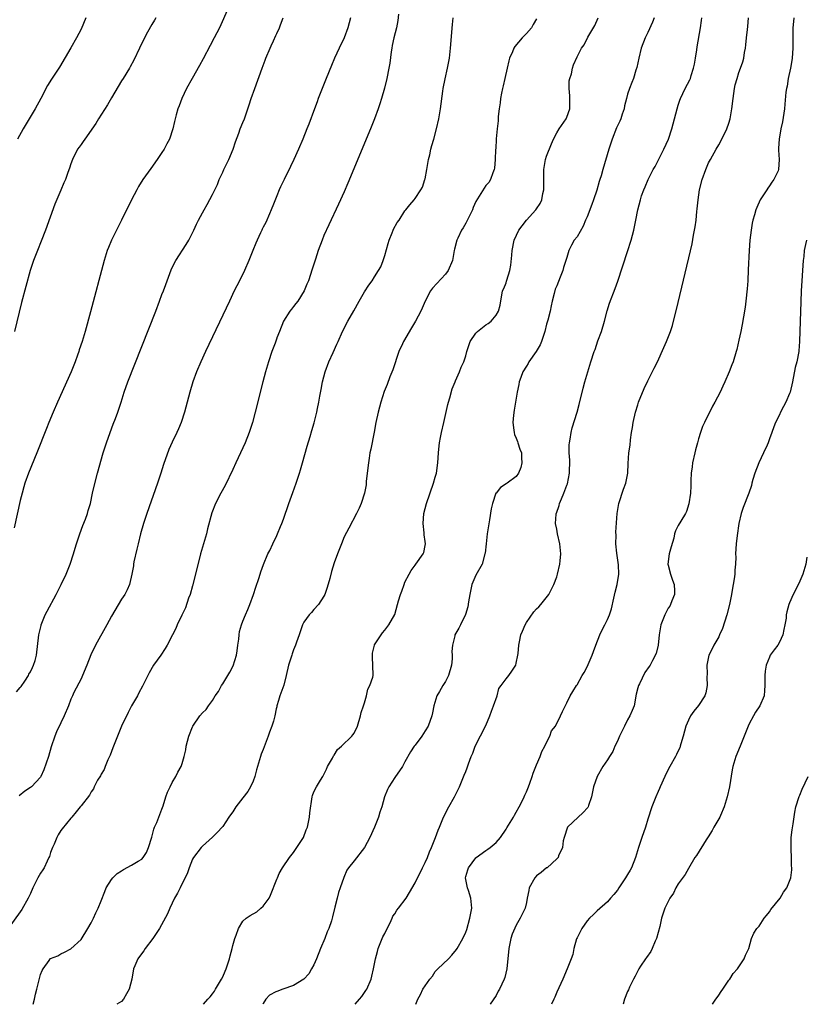
# Model space of a CAD drawing. Units: inches. Extents: x 2604000 to 2607000, y 1485000 to 1488000.
# Drawn here: x 2605715 to 2605870, y 1485000 to 1485195 of the extents above; entities that cross this region are included whole.
import ezdxf

# ---------------------------------------------------------------- set-up
doc = ezdxf.new("R2010")
doc.units = ezdxf.units.IN
doc.header["$MEASUREMENT"] = 0
doc.layers.add('LD26041485_10ft', color=100, linetype='Continuous')

msp = doc.modelspace()

# ---------------------------------------------------------------- linework, layer by layer
at = {"layer": 'LD26041485_10ft'}
for points, elevation in [([(2605756.15, 1485197), (2605754.34, 1485193), (2605753.33, 1485191), (2605752.51, 1485189.49), (2605751.14, 1485186.86), (2605750.44, 1485185.56), (2605748.94, 1485183), (2605747.82, 1485181), (2605746.89, 1485179), (2605746.41, 1485177.59), (2605746.16, 1485177), (2605745.8, 1485175.8), (2605745.59, 1485175), (2605745.5, 1485174.5), (2605745.13, 1485173), (2605744.49, 1485171), (2605743.96, 1485170.04), (2605743.42, 1485169), (2605743, 1485168.36), (2605742.06, 1485167), (2605740.78, 1485165.22), (2605739.23, 1485163), (2605738.38, 1485161.62), (2605738.03, 1485161), (2605736.99, 1485159), (2605735.02, 1485154.98), (2605733.01, 1485151), (2605732.42, 1485149.58), (2605732.2, 1485149), (2605731.57, 1485147), (2605728.85, 1485136.85), (2605727.79, 1485133), (2605727.21, 1485131), (2605726.66, 1485129.34), (2605726.56, 1485129), (2605726.32, 1485128.32), (2605725.84, 1485127), (2605725.03, 1485125), (2605722.33, 1485119), (2605721.47, 1485117), (2605720.64, 1485115), (2605720.17, 1485113.83), (2605718.26, 1485109), (2605716.64, 1485105), (2605715.92, 1485103), (2605715.7, 1485102.3), (2605715.35, 1485101), (2605715, 1485099.6), (2605713.8, 1485094.2)], 9020), ([(2605789.72, 1485195.72), (2605789.59, 1485194.41), (2605789.31, 1485193), (2605788.8, 1485191), (2605788.51, 1485189.49), (2605788.39, 1485189), (2605788.26, 1485188.26), (2605787.99, 1485186.01), (2605787.82, 1485185), (2605787.44, 1485183), (2605786.96, 1485181.04), (2605786.38, 1485179), (2605786.03, 1485177.97), (2605785.74, 1485177), (2605784.99, 1485175), (2605784.18, 1485173), (2605779.72, 1485162.28), (2605779, 1485160.61), (2605777.89, 1485158.11), (2605775.94, 1485154.06), (2605775, 1485151.92), (2605774.63, 1485151), (2605773.89, 1485149), (2605773.3, 1485147.3), (2605772.69, 1485145.31), (2605771.93, 1485143), (2605771.65, 1485142.35), (2605771.1, 1485141), (2605769.84, 1485139), (2605769.47, 1485138.53), (2605769, 1485137.9), (2605768.58, 1485137.42), (2605768.28, 1485137), (2605767.04, 1485135), (2605766.2, 1485133), (2605765.7, 1485131.7), (2605765.68, 1485131.65), (2605765.33, 1485130.67), (2605764.72, 1485129), (2605764.04, 1485127), (2605763.44, 1485125), (2605762.9, 1485123), (2605761.39, 1485117), (2605760.87, 1485115), (2605760.24, 1485113), (2605759.44, 1485111), (2605757.58, 1485107), (2605757, 1485105.7), (2605755.47, 1485102.53), (2605754.63, 1485101), (2605753.59, 1485099), (2605752.85, 1485097.15), (2605752.02, 1485093.98), (2605751.79, 1485093), (2605751, 1485090.37), (2605750.62, 1485089), (2605749.64, 1485085), (2605749, 1485082.74), (2605748.54, 1485081), (2605748.27, 1485080.27), (2605747.65, 1485078.35), (2605746.89, 1485076.89), (2605746.01, 1485075), (2605745.75, 1485074.25), (2605745.08, 1485073), (2605744.05, 1485071), (2605743.66, 1485070.34), (2605742.75, 1485069), (2605741.35, 1485067), (2605740.47, 1485065.53), (2605740.18, 1485065), (2605739.13, 1485062.87), (2605738.45, 1485061.55), (2605738.15, 1485061), (2605737, 1485058.99), (2605736.3, 1485057.7), (2605735, 1485054.96), (2605734.2, 1485053), (2605733.42, 1485051), (2605733.32, 1485050.68), (2605732.75, 1485049.25), (2605732.32, 1485048.32), (2605731.76, 1485047), (2605731.57, 1485046.43), (2605731, 1485045.49), (2605730.83, 1485045.17), (2605730.29, 1485044.29), (2605729.6, 1485043), (2605729.44, 1485042.56), (2605729, 1485041.98), (2605728.65, 1485041.35), (2605727, 1485039.22), (2605726.85, 1485039), (2605726.06, 1485038.06), (2605725.2, 1485037), (2605725, 1485036.79), (2605723.29, 1485034.71), (2605723, 1485034.33), (2605722.48, 1485033.52), (2605722.23, 1485033), (2605721.68, 1485031.68), (2605721.36, 1485031), (2605721, 1485030.01), (2605720.76, 1485029.24), (2605720.66, 1485029), (2605720.29, 1485028.29), (2605719.69, 1485027), (2605719.43, 1485026.57), (2605719, 1485025.91), (2605718.45, 1485025), (2605717.96, 1485023.96), (2605717.48, 1485023), (2605717, 1485021.92), (2605716.57, 1485021), (2605715.28, 1485018.72), (2605715, 1485018.29), (2605712.64, 1485015)], 8990), ([(2605741.78, 1485195), (2605741.5, 1485194.5), (2605741, 1485193.65), (2605740.16, 1485192.16), (2605739.54, 1485191), (2605739, 1485189.91), (2605738.71, 1485189.29), (2605738.56, 1485189), (2605737.42, 1485186.58), (2605736.74, 1485185.26), (2605736.59, 1485185), (2605735.33, 1485183), (2605735, 1485182.52), (2605733, 1485179.17), (2605732.23, 1485177.77), (2605730.48, 1485175), (2605729.92, 1485174.08), (2605727.74, 1485171), (2605727.45, 1485170.55), (2605727, 1485169.95), (2605726.62, 1485169.38), (2605726.33, 1485169), (2605725.31, 1485167), (2605725, 1485166.12), (2605724.73, 1485165.27), (2605724.4, 1485164.4), (2605723.91, 1485163), (2605723.64, 1485162.36), (2605723, 1485160.91), (2605721.86, 1485158.14), (2605720, 1485153), (2605719.15, 1485150.85), (2605718.38, 1485149), (2605717.62, 1485147), (2605716.98, 1485145), (2605716.11, 1485141.89), (2605715.27, 1485138.73), (2605713.87, 1485133)], 9030), ([(2605714.23, 1485061.77), (2605715, 1485062.59), (2605715.18, 1485062.82), (2605715.89, 1485063.89), (2605716.6, 1485065), (2605716.72, 1485065.28), (2605717, 1485065.72), (2605717.4, 1485066.6), (2605717.63, 1485067), (2605717.92, 1485067.92), (2605718.21, 1485069), (2605718.69, 1485073), (2605719.11, 1485074.89), (2605719.15, 1485075), (2605719.94, 1485077), (2605720.3, 1485077.7), (2605722.09, 1485081), (2605723.11, 1485083), (2605724.04, 1485085), (2605724.31, 1485085.69), (2605724.85, 1485087), (2605725.52, 1485089), (2605725.86, 1485090.14), (2605726.13, 1485091), (2605726.8, 1485093), (2605727.39, 1485094.61), (2605727.88, 1485095.88), (2605728.27, 1485097), (2605728.42, 1485097.58), (2605728.86, 1485099), (2605729.29, 1485101), (2605729.58, 1485102.42), (2605730.26, 1485105), (2605731.4, 1485109), (2605731.79, 1485110.21), (2605732.02, 1485111), (2605732.73, 1485113), (2605733.37, 1485114.63), (2605733.8, 1485115.8), (2605734.26, 1485117), (2605734.93, 1485119), (2605735.56, 1485121), (2605736.27, 1485123), (2605739, 1485129.98), (2605741.78, 1485137), (2605742.54, 1485139), (2605743, 1485140.27), (2605743.29, 1485141), (2605743.74, 1485142.26), (2605744.03, 1485143), (2605744.83, 1485145.17), (2605745.47, 1485146.53), (2605745.73, 1485147), (2605747.81, 1485150.19), (2605748.31, 1485151), (2605749.28, 1485153), (2605749.82, 1485154.18), (2605750.24, 1485155), (2605751, 1485156.44), (2605751.31, 1485157), (2605751.95, 1485158.05), (2605753, 1485160.08), (2605753.41, 1485161), (2605753.94, 1485162.06), (2605754.28, 1485163), (2605755, 1485164.48), (2605755.23, 1485165), (2605755.81, 1485166.19), (2605756.22, 1485167), (2605757.06, 1485169), (2605757.52, 1485170.48), (2605758.18, 1485172.18), (2605758.46, 1485173), (2605759, 1485174.3), (2605759.27, 1485175), (2605760.24, 1485177.76), (2605760.64, 1485179), (2605761.34, 1485181), (2605762.79, 1485185), (2605763.4, 1485186.6), (2605763.55, 1485187), (2605764.35, 1485189), (2605764.56, 1485189.44), (2605765, 1485190.42), (2605765.49, 1485191.49), (2605765.68, 1485191.89), (2605766.22, 1485193), (2605766.44, 1485193.56), (2605766.93, 1485195)], 9010), ([(2605727.93, 1485195), (2605727, 1485192.74), (2605726.12, 1485191), (2605725, 1485189.01), (2605722.78, 1485185.22), (2605721.16, 1485182.84), (2605720.38, 1485181.62), (2605719.04, 1485179.04), (2605717.95, 1485177), (2605716.75, 1485175), (2605715.56, 1485173), (2605714.44, 1485171)], 9040), ([(2605780.24, 1485195), (2605779.73, 1485193), (2605779, 1485191.02), (2605778.03, 1485189), (2605777.11, 1485187), (2605776.48, 1485185.52), (2605775.45, 1485183), (2605773.86, 1485179), (2605773.64, 1485178.36), (2605773.11, 1485177), (2605772.02, 1485173.98), (2605771.65, 1485173), (2605770.85, 1485171), (2605769.99, 1485169), (2605769.06, 1485166.94), (2605768.42, 1485165.58), (2605767.11, 1485163), (2605766.42, 1485161.58), (2605766.16, 1485161), (2605765.68, 1485159.82), (2605765, 1485158.13), (2605764.58, 1485157), (2605764.23, 1485156.23), (2605763.5, 1485154.5), (2605763, 1485153.57), (2605762.82, 1485153.18), (2605762.72, 1485153), (2605762.46, 1485152.46), (2605761.8, 1485151), (2605761.57, 1485150.43), (2605760.95, 1485149), (2605760.17, 1485147), (2605759.32, 1485145), (2605758.33, 1485143), (2605757.29, 1485141), (2605756.32, 1485139), (2605755, 1485136.18), (2605751.59, 1485129), (2605750.67, 1485127), (2605749.82, 1485125), (2605749.09, 1485123), (2605748.49, 1485121), (2605747.48, 1485117), (2605746.82, 1485115), (2605746.27, 1485113.73), (2605745.93, 1485113), (2605745, 1485111.1), (2605744.37, 1485109.63), (2605743.33, 1485106.67), (2605742.8, 1485105), (2605742.13, 1485103), (2605740.01, 1485097), (2605739.34, 1485095), (2605738.76, 1485093), (2605738.29, 1485091), (2605738.06, 1485089.94), (2605737.45, 1485087.45), (2605737.37, 1485087), (2605737.34, 1485086.66), (2605737.02, 1485085), (2605736.58, 1485083), (2605736.09, 1485081.91), (2605735.63, 1485081), (2605735, 1485080.06), (2605733, 1485076.73), (2605732.09, 1485075), (2605729.89, 1485071), (2605728.96, 1485069.04), (2605728.16, 1485067), (2605727.31, 1485065), (2605727, 1485064.33), (2605725.61, 1485061.61), (2605725.32, 1485061), (2605725, 1485060.28), (2605724.51, 1485059), (2605723.69, 1485057), (2605723, 1485055.65), (2605722.17, 1485053.83), (2605721.83, 1485053), (2605721.1, 1485050.9), (2605720.55, 1485049), (2605719.64, 1485046.36), (2605719.04, 1485045), (2605719, 1485044.92), (2605717.21, 1485043), (2605717, 1485042.83), (2605715.88, 1485042.12), (2605714.81, 1485041.19)], 9000), ([(2605717.54, 1485000), (2605717.79, 1485001), (2605717.99, 1485002.01), (2605718.3, 1485003), (2605719, 1485005.89), (2605719.32, 1485006.68), (2605719.5, 1485007), (2605720.69, 1485008.69), (2605720.91, 1485009), (2605721, 1485009.07), (2605722.4, 1485009.6), (2605723, 1485009.97), (2605723.71, 1485010.29), (2605725, 1485010.99), (2605727, 1485012.84), (2605728.37, 1485015), (2605729, 1485016.11), (2605729.44, 1485017), (2605729.91, 1485018.09), (2605730.37, 1485019), (2605731, 1485020.44), (2605731.68, 1485022.32), (2605731.98, 1485023), (2605733, 1485024.64), (2605733.29, 1485025), (2605734.16, 1485025.84), (2605735, 1485026.4), (2605735.38, 1485026.62), (2605737, 1485027.47), (2605738.3, 1485028.3), (2605739, 1485028.7), (2605739.28, 1485029), (2605739.97, 1485030.03), (2605740.36, 1485031), (2605741, 1485033.03), (2605741.39, 1485034.61), (2605741.54, 1485035), (2605741.96, 1485035.96), (2605742.36, 1485037), (2605743, 1485038.56), (2605743.24, 1485039.24), (2605743.79, 1485041), (2605744.1, 1485041.9), (2605744.59, 1485043), (2605745, 1485043.85), (2605745.71, 1485045), (2605746.12, 1485045.88), (2605746.81, 1485047), (2605747, 1485047.59), (2605747.41, 1485049), (2605747.7, 1485050.3), (2605747.79, 1485051), (2605748.04, 1485052.04), (2605748.31, 1485053), (2605749, 1485054.84), (2605749.09, 1485055), (2605750.5, 1485057), (2605751, 1485057.6), (2605751.73, 1485058.27), (2605752.2, 1485059), (2605753, 1485060.05), (2605753.53, 1485061), (2605754.15, 1485061.85), (2605754.75, 1485063), (2605755, 1485063.35), (2605756.01, 1485065), (2605756.38, 1485065.62), (2605757.09, 1485066.91), (2605757.72, 1485069), (2605757.87, 1485069.87), (2605758.01, 1485071), (2605758.2, 1485072.2), (2605758.25, 1485073), (2605758.34, 1485073.66), (2605758.73, 1485075), (2605759, 1485075.73), (2605759.52, 1485077), (2605759.96, 1485078.04), (2605760.34, 1485079), (2605761.07, 1485081), (2605761.55, 1485082.45), (2605762.15, 1485084.15), (2605762.4, 1485085), (2605762.52, 1485085.48), (2605763.07, 1485086.93), (2605763.93, 1485089), (2605764.29, 1485089.71), (2605764.89, 1485091), (2605765.68, 1485092.66), (2605765.85, 1485093), (2605766.43, 1485094.43), (2605766.68, 1485095), (2605767, 1485095.89), (2605768.03, 1485099), (2605768.82, 1485101.18), (2605769.5, 1485103), (2605770.19, 1485105), (2605770.36, 1485105.64), (2605770.78, 1485107), (2605771.67, 1485110.33), (2605772.25, 1485112.25), (2605772.62, 1485113.38), (2605773.08, 1485114.92), (2605773.61, 1485117), (2605773.75, 1485117.75), (2605774.02, 1485119), (2605774.21, 1485120.21), (2605774.48, 1485121.52), (2605774.71, 1485123), (2605775.21, 1485125), (2605775.97, 1485127), (2605776.81, 1485128.81), (2605777.54, 1485130.46), (2605777.81, 1485131), (2605778.69, 1485133), (2605779.75, 1485135), (2605780.93, 1485137.07), (2605781.99, 1485139), (2605783, 1485140.79), (2605783.88, 1485142.12), (2605784.51, 1485143), (2605785, 1485143.75), (2605785.8, 1485145), (2605786.22, 1485145.78), (2605786.69, 1485147), (2605787, 1485148.02), (2605787.66, 1485150.34), (2605787.87, 1485151), (2605788.47, 1485152.47), (2605788.67, 1485153), (2605788.77, 1485153.23), (2605789.49, 1485154.51), (2605789.83, 1485155), (2605791, 1485156.83), (2605791.16, 1485157), (2605791.98, 1485158.02), (2605792.82, 1485159), (2605793, 1485159.24), (2605794.15, 1485161), (2605794.47, 1485161.53), (2605794.96, 1485163), (2605795, 1485163.14), (2605795.33, 1485165), (2605795.67, 1485167), (2605795.89, 1485167.89), (2605796.11, 1485169), (2605796.29, 1485169.71), (2605796.69, 1485171), (2605797.26, 1485173), (2605797.69, 1485175), (2605798.01, 1485177), (2605798.46, 1485180.46), (2605798.55, 1485181), (2605798.92, 1485182.92), (2605799.4, 1485185), (2605799.67, 1485186.33), (2605799.78, 1485187), (2605800.02, 1485189), (2605800.38, 1485193.62), (2605800.54, 1485195)], 8980), ([(2605817, 1485194.76), (2605816.32, 1485193.68), (2605815.99, 1485193), (2605815, 1485191.86), (2605814.19, 1485191), (2605812.69, 1485189.31), (2605812.51, 1485189), (2605812.23, 1485188.23), (2605811.68, 1485187), (2605811.52, 1485186.48), (2605811.22, 1485185), (2605810.76, 1485183), (2605810.44, 1485181.56), (2605810.28, 1485181), (2605810.07, 1485180.07), (2605809.88, 1485179), (2605809.82, 1485178.18), (2605809.63, 1485177), (2605809.45, 1485175.45), (2605809.42, 1485174.58), (2605809.23, 1485173), (2605809.04, 1485171.04), (2605808.94, 1485169.06), (2605808.92, 1485168.92), (2605808.85, 1485167), (2605808.72, 1485165.28), (2605808.64, 1485165), (2605808.34, 1485164.34), (2605807.91, 1485163), (2605807.56, 1485162.44), (2605807, 1485161.82), (2605805, 1485158.66), (2605804.51, 1485157.49), (2605804.36, 1485157), (2605803.23, 1485154.77), (2605803, 1485154.41), (2605802.53, 1485153.48), (2605802.2, 1485153), (2605801.43, 1485151.43), (2605801.24, 1485151), (2605800.78, 1485149.22), (2605800.71, 1485149), (2605800.37, 1485147), (2605799.57, 1485145), (2605799, 1485144.32), (2605796.43, 1485141.57), (2605796.07, 1485141), (2605795.01, 1485139), (2605794.41, 1485137.6), (2605794.13, 1485137), (2605793.12, 1485135), (2605792.31, 1485133.69), (2605790.72, 1485131), (2605790.52, 1485130.52), (2605789.82, 1485129), (2605788.6, 1485125.4), (2605788.03, 1485124.04), (2605787.48, 1485122.52), (2605786.9, 1485121.1), (2605786.21, 1485119), (2605785.68, 1485117), (2605785.28, 1485115), (2605784.93, 1485113.07), (2605784.26, 1485109.74), (2605784.09, 1485109), (2605783.91, 1485107.91), (2605783.77, 1485107), (2605783.54, 1485105), (2605783.35, 1485103.35), (2605783.31, 1485102.69), (2605783, 1485101), (2605782.35, 1485099), (2605781.95, 1485098.05), (2605781.43, 1485097), (2605779.89, 1485094.11), (2605779, 1485092.36), (2605778.44, 1485091), (2605777.66, 1485089), (2605777, 1485087.24), (2605776.48, 1485085.52), (2605776.14, 1485084.14), (2605775.63, 1485082.37), (2605775.17, 1485081), (2605775, 1485080.64), (2605773.9, 1485079), (2605773, 1485078.02), (2605772.53, 1485077.47), (2605772.07, 1485077), (2605771, 1485075.54), (2605770.74, 1485075), (2605770.09, 1485073), (2605769.59, 1485071.59), (2605769.4, 1485071), (2605769, 1485070.05), (2605768.74, 1485069.26), (2605768.63, 1485069), (2605768.44, 1485068.44), (2605768, 1485067), (2605767.56, 1485065), (2605767.05, 1485063.05), (2605766.26, 1485061), (2605766.03, 1485060.03), (2605765.72, 1485059), (2605765.68, 1485058.82), (2605765.59, 1485058.41), (2605765.3, 1485057), (2605765, 1485055.97), (2605764.69, 1485055), (2605764.22, 1485053.78), (2605763.98, 1485053), (2605763.41, 1485051.41), (2605763, 1485050.33), (2605762.59, 1485049.41), (2605762.47, 1485049), (2605762.29, 1485048.29), (2605761.87, 1485047), (2605761.68, 1485046.32), (2605761.37, 1485045), (2605761, 1485044.08), (2605760.51, 1485043), (2605759.93, 1485042.07), (2605759, 1485040.79), (2605757.6, 1485039), (2605757, 1485038.04), (2605756.54, 1485037.46), (2605756.24, 1485037), (2605755, 1485035.17), (2605754.87, 1485035), (2605753.97, 1485034.03), (2605753, 1485033.02), (2605751, 1485031.25), (2605750.76, 1485031), (2605749.2, 1485029), (2605749, 1485028.68), (2605748.37, 1485027), (2605748.01, 1485025.99), (2605747.59, 1485025), (2605747, 1485023.9), (2605746.56, 1485023), (2605746.06, 1485021.94), (2605745.46, 1485021), (2605744.53, 1485019), (2605744.12, 1485017.88), (2605742.52, 1485015), (2605741.22, 1485013), (2605739.67, 1485011), (2605739.43, 1485010.57), (2605738.57, 1485009.43), (2605738.22, 1485009), (2605737.62, 1485007.62), (2605737.39, 1485007), (2605737.02, 1485005), (2605736.52, 1485003), (2605735.96, 1485002.04), (2605735.41, 1485001), (2605735, 1485000.56), (2605734.05, 1485000)], 8970), ([(2605751.23, 1485000), (2605752.09, 1485001), (2605752.53, 1485001.47), (2605753, 1485002.06), (2605753.38, 1485002.62), (2605753.57, 1485003), (2605754.76, 1485005), (2605755, 1485005.45), (2605755.47, 1485006.53), (2605755.65, 1485007), (2605756.32, 1485009), (2605756.45, 1485009.55), (2605756.85, 1485011), (2605757, 1485011.63), (2605757.38, 1485013), (2605757.68, 1485013.68), (2605758.1, 1485015), (2605759, 1485016.42), (2605759.65, 1485017), (2605760.44, 1485017.56), (2605761.71, 1485018.29), (2605762.53, 1485019), (2605763, 1485019.42), (2605764.15, 1485021), (2605764.46, 1485021.54), (2605765.68, 1485024.71), (2605765.79, 1485025), (2605766.17, 1485025.83), (2605766.82, 1485027), (2605768.22, 1485029), (2605769, 1485030.03), (2605769.66, 1485031), (2605770.95, 1485033), (2605771.51, 1485034.49), (2605771.74, 1485035), (2605771.97, 1485035.97), (2605772.12, 1485037), (2605772.18, 1485037.82), (2605772.68, 1485041), (2605772.75, 1485041.25), (2605773, 1485041.99), (2605773.53, 1485043), (2605774.33, 1485044.33), (2605774.77, 1485045), (2605775, 1485045.41), (2605775.5, 1485046.5), (2605775.67, 1485047), (2605776.67, 1485048.67), (2605776.89, 1485049.11), (2605777, 1485049.21), (2605777.66, 1485050.34), (2605778.49, 1485051), (2605780.52, 1485053), (2605780.72, 1485053.28), (2605781, 1485053.62), (2605781.63, 1485055), (2605782.23, 1485057), (2605782.35, 1485057.65), (2605782.81, 1485059), (2605783, 1485059.61), (2605783.38, 1485061), (2605783.69, 1485062.31), (2605784.09, 1485063), (2605784.64, 1485064.64), (2605784.72, 1485065), (2605784.69, 1485067), (2605784.56, 1485068.56), (2605784.56, 1485069), (2605784.62, 1485069.38), (2605784.97, 1485071), (2605785, 1485071.08), (2605786.57, 1485073.43), (2605787, 1485073.93), (2605787.83, 1485075), (2605788.99, 1485077.01), (2605789.56, 1485079), (2605789.73, 1485079.73), (2605790.12, 1485081), (2605790.37, 1485081.63), (2605790.82, 1485083), (2605791, 1485083.42), (2605791.86, 1485085), (2605792.24, 1485085.76), (2605793, 1485086.81), (2605793.18, 1485087), (2605794.62, 1485089), (2605794.72, 1485089.28), (2605795, 1485090.66), (2605795.05, 1485091), (2605795, 1485091.5), (2605794.82, 1485092.82), (2605794.79, 1485093.21), (2605794.57, 1485095), (2605794.73, 1485097), (2605795.27, 1485099), (2605796.67, 1485103), (2605797, 1485104.17), (2605797.21, 1485105), (2605797.51, 1485107), (2605797.64, 1485109), (2605797.72, 1485109.72), (2605797.82, 1485111), (2605798.03, 1485112.03), (2605798.2, 1485113), (2605798.67, 1485115), (2605799.46, 1485118.54), (2605799.59, 1485119), (2605799.87, 1485119.87), (2605800.36, 1485121.64), (2605800.92, 1485123), (2605801, 1485123.22), (2605801.78, 1485125), (2605802.1, 1485125.9), (2605802.61, 1485127), (2605803, 1485128.16), (2605803.21, 1485129), (2605803.92, 1485131), (2605805, 1485132.62), (2605805.33, 1485133), (2605807, 1485134.31), (2605807.43, 1485134.57), (2605808.03, 1485135), (2605809, 1485136.18), (2605809.5, 1485137), (2605809.79, 1485138.21), (2605810.3, 1485141), (2605810.55, 1485141.45), (2605811, 1485142.59), (2605811.1, 1485142.9), (2605811.14, 1485143.14), (2605811.72, 1485145), (2605811.94, 1485146.06), (2605812.09, 1485148.09), (2605812.18, 1485149), (2605812.57, 1485151), (2605813.49, 1485153), (2605814.13, 1485153.87), (2605815, 1485154.95), (2605816.89, 1485157), (2605817, 1485157.19), (2605817.74, 1485158.26), (2605818.07, 1485159), (2605818.27, 1485160.27), (2605818.44, 1485161), (2605818.46, 1485161.54), (2605818.42, 1485163), (2605818.45, 1485165), (2605818.8, 1485167), (2605819, 1485167.63), (2605819.93, 1485170.07), (2605820.37, 1485171), (2605821, 1485172.27), (2605821.46, 1485173), (2605822.86, 1485175), (2605823, 1485175.33), (2605823.55, 1485177), (2605823.57, 1485178.43), (2605823.56, 1485179.56), (2605823.46, 1485181), (2605823.48, 1485182.52), (2605823.6, 1485183), (2605823.92, 1485183.92), (2605824.09, 1485185), (2605824.31, 1485185.69), (2605825, 1485187.23), (2605825.88, 1485189), (2605826.38, 1485189.62), (2605827.15, 1485191.15), (2605828.52, 1485193.48), (2605829.19, 1485195)], 8960), ([(2605840.27, 1485195), (2605839.92, 1485194.08), (2605839, 1485192.07), (2605838.47, 1485191), (2605837.69, 1485189), (2605837.19, 1485187), (2605836.83, 1485185.17), (2605836.65, 1485184.64), (2605836.14, 1485183), (2605835.8, 1485182.2), (2605835.34, 1485181), (2605835, 1485179.91), (2605834.75, 1485179), (2605834.4, 1485177.6), (2605834.3, 1485177), (2605833.92, 1485175.92), (2605833.64, 1485175), (2605833.47, 1485174.53), (2605833, 1485173.64), (2605832.8, 1485173.2), (2605831.93, 1485171), (2605831.28, 1485169), (2605830.08, 1485165), (2605829.77, 1485163.77), (2605829.53, 1485163), (2605829.38, 1485162.62), (2605828.93, 1485160.93), (2605828.26, 1485159), (2605827.91, 1485158.09), (2605827, 1485155.65), (2605826.7, 1485155), (2605826.2, 1485153.8), (2605825, 1485151.71), (2605824.46, 1485151), (2605823.93, 1485150.07), (2605823.4, 1485149), (2605823, 1485147.6), (2605822.36, 1485145.64), (2605822.2, 1485145), (2605821.7, 1485143.7), (2605821, 1485142.03), (2605820.68, 1485141.32), (2605820.51, 1485140.51), (2605820.08, 1485139), (2605819.92, 1485138.08), (2605819.7, 1485137), (2605819.23, 1485135.23), (2605819.19, 1485135), (2605819, 1485134.44), (2605818.64, 1485133), (2605817.98, 1485131), (2605817.69, 1485130.31), (2605816.96, 1485129.04), (2605815.48, 1485127), (2605815.33, 1485126.67), (2605815, 1485126.12), (2605814.28, 1485125), (2605813.87, 1485123.87), (2605813.6, 1485123), (2605813.51, 1485122.49), (2605813.18, 1485121), (2605812.84, 1485119), (2605812.55, 1485117.45), (2605812.47, 1485116.47), (2605812.31, 1485115), (2605812.53, 1485113.47), (2605812.55, 1485113), (2605812.62, 1485112.62), (2605813, 1485111.9), (2605813.23, 1485111.23), (2605813.33, 1485111), (2605813.71, 1485109.71), (2605814.01, 1485109), (2605814, 1485108), (2605814.11, 1485107), (2605813.93, 1485106.07), (2605813.47, 1485105), (2605813, 1485104.33), (2605811.17, 1485103), (2605811, 1485102.9), (2605809.88, 1485102.12), (2605809, 1485101.05), (2605808.97, 1485101), (2605808.31, 1485099), (2605808.06, 1485097.94), (2605807.73, 1485095.73), (2605807.27, 1485093), (2605807.02, 1485091.02), (2605806.84, 1485089.16), (2605806.81, 1485089), (2605806.23, 1485087), (2605805, 1485084.83), (2605804.25, 1485083), (2605804, 1485082), (2605803.8, 1485081), (2605803.55, 1485079.55), (2605803.46, 1485078.54), (2605802.99, 1485077.01), (2605802.01, 1485075), (2605801.66, 1485074.34), (2605800.87, 1485073), (2605800.85, 1485072.85), (2605800.38, 1485071), (2605800.29, 1485069.71), (2605800.34, 1485069), (2605800.3, 1485068.3), (2605800.17, 1485067), (2605799.6, 1485065), (2605799, 1485063.82), (2605798.47, 1485063), (2605797.83, 1485061.83), (2605797.33, 1485061), (2605796.73, 1485059), (2605796.42, 1485057.58), (2605796.31, 1485057), (2605795.56, 1485055), (2605795, 1485054.03), (2605794.31, 1485053), (2605793, 1485051.23), (2605792.81, 1485051), (2605792.07, 1485049.93), (2605791, 1485047.95), (2605790.5, 1485047), (2605789, 1485044.84), (2605787.83, 1485043), (2605787.56, 1485042.44), (2605786.99, 1485041.01), (2605786.41, 1485039), (2605786.05, 1485037.95), (2605785.79, 1485037), (2605785, 1485035.01), (2605784.04, 1485033), (2605783.02, 1485030.98), (2605781, 1485028.33), (2605779.87, 1485027), (2605779.5, 1485026.5), (2605778.94, 1485025.06), (2605778.23, 1485023), (2605777.89, 1485022.11), (2605777.59, 1485021), (2605777.17, 1485019.17), (2605776.69, 1485017.31), (2605776.64, 1485017), (2605776.49, 1485016.49), (2605775.96, 1485015), (2605775.65, 1485014.35), (2605775.16, 1485013), (2605774.32, 1485011), (2605773.52, 1485009), (2605773, 1485007.81), (2605772.56, 1485007), (2605771.99, 1485006.01), (2605771, 1485004.95), (2605769, 1485003.75), (2605766.88, 1485003), (2605765.68, 1485002.55), (2605765.52, 1485002.48), (2605764.21, 1485001.79), (2605763.51, 1485001), (2605763, 1485000.13), (2605762.95, 1485000)], 8950), ([(2605781.16, 1485000), (2605782.01, 1485001), (2605782.48, 1485001.52), (2605783.3, 1485002.7), (2605783.46, 1485003), (2605784.33, 1485005), (2605784.43, 1485005.57), (2605784.81, 1485007), (2605785.18, 1485009), (2605785.57, 1485010.43), (2605785.69, 1485011), (2605786.66, 1485013.34), (2605787, 1485013.97), (2605787.51, 1485015), (2605788.07, 1485016.07), (2605788.48, 1485017), (2605788.61, 1485017.39), (2605789, 1485017.9), (2605789.42, 1485018.58), (2605789.76, 1485019), (2605791.25, 1485021), (2605791.91, 1485022.09), (2605793, 1485024), (2605793.47, 1485025), (2605794.01, 1485025.99), (2605794.49, 1485027), (2605795, 1485028.02), (2605795.46, 1485029), (2605795.87, 1485030.13), (2605796.27, 1485031), (2605797.05, 1485033), (2605797.57, 1485034.43), (2605797.82, 1485035), (2605798.64, 1485037), (2605799.67, 1485039), (2605800.8, 1485041), (2605801, 1485041.41), (2605801.55, 1485042.45), (2605801.81, 1485043), (2605802.73, 1485045.27), (2605803, 1485046.03), (2605803.28, 1485046.72), (2605803.55, 1485047.55), (2605804.1, 1485049), (2605804.39, 1485049.61), (2605804.89, 1485051), (2605807, 1485055.13), (2605807.75, 1485057), (2605808.08, 1485057.92), (2605808.53, 1485059), (2605809.24, 1485061), (2605809.58, 1485062.42), (2605810.04, 1485063), (2605811, 1485064.31), (2605811.54, 1485065), (2605812.14, 1485065.86), (2605812.88, 1485067), (2605813, 1485067.41), (2605813.33, 1485069), (2605813.34, 1485069.34), (2605813.5, 1485071), (2605813.61, 1485071.61), (2605813.92, 1485073), (2605814.23, 1485073.77), (2605814.75, 1485075), (2605815, 1485075.45), (2605816.46, 1485077.54), (2605817, 1485078.13), (2605817.45, 1485078.55), (2605817.87, 1485079), (2605819.45, 1485081), (2605820.45, 1485083), (2605821, 1485084.49), (2605821.15, 1485085), (2605821.6, 1485087), (2605821.65, 1485087.65), (2605821.8, 1485089), (2605821.6, 1485091), (2605821.16, 1485093), (2605821, 1485093.93), (2605820.78, 1485095), (2605820.88, 1485096.88), (2605820.9, 1485097), (2605820.94, 1485097.06), (2605821.44, 1485098.56), (2605821.55, 1485099), (2605821.92, 1485099.92), (2605822.41, 1485101), (2605823, 1485102.63), (2605823.11, 1485102.89), (2605823.5, 1485105), (2605823.57, 1485107.57), (2605823.48, 1485109), (2605823.44, 1485110.55), (2605823.51, 1485111), (2605823.67, 1485111.67), (2605823.82, 1485113), (2605824.05, 1485113.95), (2605825.01, 1485117), (2605825.43, 1485118.57), (2605826.22, 1485121.78), (2605826.54, 1485123), (2605827.11, 1485125), (2605827.72, 1485127), (2605828.37, 1485129), (2605828.56, 1485129.44), (2605829.12, 1485131.12), (2605829.83, 1485133), (2605830.44, 1485135), (2605830.96, 1485137.04), (2605831.43, 1485138.57), (2605832.52, 1485141.48), (2605833.05, 1485142.95), (2605835, 1485148.76), (2605835.71, 1485151), (2605836.25, 1485153), (2605836.65, 1485155), (2605837, 1485157), (2605837.51, 1485159), (2605837.77, 1485159.77), (2605838.22, 1485161), (2605838.46, 1485161.54), (2605839.07, 1485163), (2605840.07, 1485165), (2605840.42, 1485165.58), (2605841.11, 1485166.89), (2605841.31, 1485167.31), (2605842.17, 1485169), (2605843.07, 1485171), (2605843.73, 1485173), (2605843.97, 1485174.03), (2605844.25, 1485175), (2605844.78, 1485177), (2605845, 1485177.69), (2605845.33, 1485178.67), (2605845.46, 1485179), (2605846.4, 1485181), (2605847.28, 1485182.72), (2605847.39, 1485183), (2605847.55, 1485183.55), (2605848.03, 1485185), (2605848.2, 1485185.8), (2605848.41, 1485187), (2605848.65, 1485188.65), (2605848.73, 1485189.27), (2605849.39, 1485193), (2605849.57, 1485194.43), (2605849.69, 1485195)], 8940), ([(2605793.17, 1485000), (2605793.54, 1485001), (2605794.08, 1485001.92), (2605794.56, 1485003), (2605795, 1485003.66), (2605795.9, 1485005), (2605796.42, 1485005.58), (2605797, 1485006.46), (2605797.49, 1485007), (2605799.59, 1485009), (2605800.29, 1485009.71), (2605801.19, 1485010.81), (2605801.32, 1485011), (2605802.46, 1485013), (2605803, 1485014.24), (2605803.2, 1485014.8), (2605803.84, 1485017), (2605804.21, 1485019), (2605804.05, 1485021), (2605803.53, 1485022.47), (2605803.37, 1485023), (2605803.32, 1485023.32), (2605803, 1485024.66), (2605802.94, 1485025), (2605803, 1485025.26), (2605803.42, 1485026.58), (2605803.53, 1485027), (2605805, 1485028.95), (2605805.05, 1485029), (2605807, 1485030.43), (2605807.37, 1485030.63), (2605807.82, 1485031), (2605809, 1485031.98), (2605809.9, 1485033), (2605811, 1485034.6), (2605811.15, 1485034.85), (2605812.42, 1485037), (2605812.62, 1485037.38), (2605813, 1485037.98), (2605813.55, 1485039), (2605814.14, 1485040.14), (2605814.56, 1485041), (2605814.68, 1485041.32), (2605815, 1485042), (2605815.42, 1485043), (2605815.7, 1485043.7), (2605816.15, 1485045), (2605816.34, 1485045.66), (2605817, 1485047.3), (2605817.72, 1485049), (2605818.03, 1485049.97), (2605818.67, 1485051), (2605819, 1485051.75), (2605819.66, 1485053), (2605819.95, 1485054.05), (2605820.72, 1485055), (2605821.72, 1485057), (2605822.1, 1485057.9), (2605823, 1485059.56), (2605823.63, 1485061), (2605824.19, 1485061.81), (2605824.89, 1485063), (2605825, 1485063.14), (2605826.04, 1485065), (2605826.41, 1485065.59), (2605827, 1485066.72), (2605827.99, 1485069), (2605828.26, 1485069.74), (2605828.75, 1485071), (2605829.48, 1485073), (2605829.96, 1485074.04), (2605830.47, 1485075), (2605831, 1485076.07), (2605831.42, 1485077), (2605831.82, 1485078.17), (2605832.28, 1485080.28), (2605832.55, 1485081.45), (2605832.95, 1485083), (2605833.25, 1485085), (2605833.17, 1485086.83), (2605832.85, 1485089.15), (2605832.69, 1485091), (2605832.72, 1485092.72), (2605832.68, 1485093.32), (2605832.9, 1485097), (2605833.25, 1485099), (2605834.19, 1485101.81), (2605834.65, 1485103), (2605835.03, 1485105), (2605835.1, 1485106.9), (2605835.24, 1485109), (2605835.47, 1485110.53), (2605835.57, 1485111.57), (2605835.79, 1485113), (2605835.98, 1485114.02), (2605836.1, 1485115), (2605836.55, 1485117), (2605837, 1485118.49), (2605837.17, 1485119), (2605838.28, 1485121.72), (2605839, 1485123.25), (2605840.27, 1485125.73), (2605840.89, 1485127), (2605842.18, 1485129.82), (2605842.69, 1485131), (2605843.46, 1485133), (2605843.84, 1485134.16), (2605844.08, 1485135), (2605844.67, 1485137.33), (2605847.73, 1485150.27), (2605848.04, 1485152.04), (2605848.24, 1485153), (2605848.34, 1485153.66), (2605848.52, 1485155), (2605848.69, 1485156.69), (2605848.77, 1485157.23), (2605848.93, 1485159), (2605849.23, 1485161), (2605849.73, 1485163), (2605850.42, 1485165), (2605851, 1485166.3), (2605851.34, 1485167), (2605852.47, 1485169), (2605853, 1485169.85), (2605853.41, 1485170.59), (2605854.58, 1485173), (2605855, 1485174.18), (2605855.26, 1485175), (2605855.61, 1485177), (2605855.85, 1485179), (2605856.14, 1485181), (2605856.27, 1485181.73), (2605856.61, 1485183), (2605857, 1485184.18), (2605857.33, 1485185), (2605857.75, 1485186.25), (2605857.97, 1485187), (2605858.11, 1485188.11), (2605858.28, 1485189), (2605858.38, 1485189.62), (2605858.49, 1485191), (2605858.68, 1485192.68), (2605858.76, 1485193.24), (2605858.91, 1485195)], 8930), ([(2605867.85, 1485195), (2605867.74, 1485194.26), (2605867.61, 1485193), (2605867.63, 1485191.63), (2605867.62, 1485190.38), (2605867.66, 1485189), (2605867.5, 1485187), (2605867.45, 1485186.55), (2605867.16, 1485185), (2605866.73, 1485183), (2605866.51, 1485181.49), (2605866.37, 1485181), (2605866.26, 1485180.26), (2605866.07, 1485177.93), (2605865.98, 1485177), (2605865.59, 1485174.41), (2605865.29, 1485173), (2605864.92, 1485171), (2605864.82, 1485169.18), (2605864.79, 1485169), (2605864.8, 1485168.8), (2605864.96, 1485167), (2605864.84, 1485165), (2605864.72, 1485164.72), (2605863.91, 1485163), (2605863.5, 1485162.5), (2605863, 1485161.76), (2605862.67, 1485161.33), (2605862.48, 1485161), (2605861.18, 1485159), (2605860.5, 1485157.5), (2605860.31, 1485157), (2605860.06, 1485156.06), (2605859.76, 1485155), (2605859.63, 1485154.38), (2605859.38, 1485153), (2605859.15, 1485151), (2605859.01, 1485149), (2605858.84, 1485145.16), (2605858.73, 1485143), (2605858.62, 1485141.38), (2605858.35, 1485139), (2605858.2, 1485137.8), (2605857.88, 1485135.88), (2605857.64, 1485134.36), (2605857.37, 1485133), (2605857, 1485131.27), (2605856.56, 1485129.44), (2605856.44, 1485129), (2605855.83, 1485127), (2605855.61, 1485126.39), (2605855.07, 1485125), (2605854.21, 1485123), (2605853.81, 1485122.19), (2605853.29, 1485121), (2605852.26, 1485119), (2605851.78, 1485118.22), (2605850.16, 1485115), (2605849.8, 1485114.2), (2605849.39, 1485113), (2605849, 1485111.74), (2605848.78, 1485111), (2605848.4, 1485109.6), (2605848.25, 1485109), (2605847.82, 1485107), (2605847.75, 1485106.25), (2605847.58, 1485105), (2605847.5, 1485103.5), (2605847.51, 1485103), (2605847.5, 1485102.5), (2605847.42, 1485101), (2605847.09, 1485098.91), (2605846.62, 1485097.38), (2605846.42, 1485097), (2605845.49, 1485095.49), (2605845, 1485094.61), (2605844.45, 1485093.55), (2605844.27, 1485093), (2605844.12, 1485092.12), (2605843.58, 1485090.42), (2605843.21, 1485089), (2605842.95, 1485087), (2605843, 1485086.77), (2605843.47, 1485085), (2605843.86, 1485083.86), (2605844.19, 1485083), (2605844.28, 1485081.72), (2605844.27, 1485081), (2605843.74, 1485079.74), (2605843.5, 1485079), (2605843.31, 1485078.69), (2605843, 1485078.28), (2605842.35, 1485077), (2605841.57, 1485075), (2605841.22, 1485073), (2605841.02, 1485071), (2605840.67, 1485069.33), (2605839.92, 1485067.92), (2605839.46, 1485067), (2605839.26, 1485066.74), (2605838.43, 1485065.57), (2605837.32, 1485063.32), (2605837.13, 1485063), (2605837, 1485062.56), (2605836.7, 1485061.3), (2605836.27, 1485059), (2605835.92, 1485058.07), (2605835.46, 1485057), (2605835, 1485056.24), (2605834.36, 1485055), (2605833.42, 1485053), (2605833, 1485051.98), (2605832.5, 1485051), (2605832.05, 1485049.95), (2605831.41, 1485049), (2605831, 1485048.31), (2605830.1, 1485047), (2605828.96, 1485045.04), (2605828.24, 1485043), (2605827.88, 1485041), (2605827.29, 1485039.29), (2605827.21, 1485039), (2605827.13, 1485038.87), (2605826.18, 1485037.82), (2605825.22, 1485037), (2605823.15, 1485035), (2605823, 1485034.62), (2605822.61, 1485033.39), (2605822.46, 1485033), (2605822.28, 1485032.28), (2605822.1, 1485031), (2605821.37, 1485029.37), (2605821.25, 1485029), (2605821, 1485028.72), (2605819.08, 1485027), (2605819, 1485026.96), (2605817.94, 1485026.06), (2605817, 1485025.36), (2605816.69, 1485025), (2605815.57, 1485023), (2605815.49, 1485022.51), (2605815.16, 1485021), (2605815, 1485020.1), (2605814.76, 1485019), (2605814.17, 1485017.83), (2605813.79, 1485017), (2605813, 1485015.67), (2605812.17, 1485013.83), (2605811.94, 1485013), (2605811.69, 1485011.69), (2605811.51, 1485011), (2605811.13, 1485007), (2605810.73, 1485005.27), (2605810.63, 1485005), (2605809.7, 1485003), (2605809.43, 1485002.57), (2605809, 1485001.74), (2605807.86, 1485000)], 8920), ([(2605870.32, 1485151), (2605870.16, 1485150.16), (2605869.9, 1485149), (2605869.8, 1485147.8), (2605869.71, 1485147), (2605869.57, 1485145), (2605869.39, 1485143), (2605869.26, 1485141), (2605869.19, 1485138.81), (2605869.11, 1485135), (2605868.96, 1485131), (2605868.83, 1485129.17), (2605868.81, 1485129), (2605868.43, 1485127), (2605868.13, 1485125.87), (2605867.55, 1485123), (2605867.11, 1485121), (2605867, 1485120.7), (2605866.27, 1485119), (2605865.82, 1485118.18), (2605865.23, 1485117), (2605865, 1485116.49), (2605864.24, 1485115), (2605863.89, 1485114.11), (2605863.5, 1485113), (2605863, 1485111.74), (2605862.74, 1485111), (2605862.54, 1485110.54), (2605861.83, 1485109), (2605860.89, 1485107), (2605860.1, 1485105), (2605859.72, 1485103.72), (2605859.55, 1485103), (2605859.47, 1485102.53), (2605858.97, 1485101.03), (2605857.82, 1485098.18), (2605857.42, 1485097), (2605856.98, 1485095), (2605856.64, 1485092.64), (2605856.43, 1485091), (2605856.32, 1485089), (2605856.35, 1485088.35), (2605856.32, 1485087), (2605856.21, 1485085.79), (2605856.2, 1485085), (2605856.08, 1485084.08), (2605855.88, 1485083), (2605855.73, 1485082.27), (2605855.51, 1485081), (2605855.11, 1485079), (2605854.59, 1485077), (2605853.74, 1485074.26), (2605853.18, 1485073), (2605853, 1485072.63), (2605852.05, 1485071), (2605851.72, 1485070.28), (2605851.04, 1485069), (2605850.68, 1485067), (2605850.7, 1485065.3), (2605850.68, 1485064.68), (2605850.71, 1485063), (2605850.42, 1485061.58), (2605850.23, 1485061), (2605849, 1485059.08), (2605848.07, 1485057.93), (2605847.44, 1485057), (2605847, 1485056.15), (2605846.53, 1485055), (2605845.97, 1485053), (2605845.49, 1485051.49), (2605845.37, 1485051), (2605845.29, 1485050.71), (2605845, 1485050.12), (2605844.66, 1485049.34), (2605844.44, 1485049), (2605843.33, 1485047), (2605842.53, 1485045.47), (2605842.34, 1485045), (2605841.45, 1485043), (2605841.32, 1485042.68), (2605841, 1485042.07), (2605840.55, 1485041), (2605839.78, 1485039), (2605839, 1485036.57), (2605838.52, 1485035), (2605837.81, 1485033), (2605837.17, 1485031), (2605836.55, 1485029), (2605835.74, 1485027), (2605835.48, 1485026.52), (2605835, 1485025.64), (2605834.61, 1485025), (2605833.26, 1485023), (2605833, 1485022.58), (2605832.3, 1485021.7), (2605831.63, 1485021), (2605831, 1485020.24), (2605829, 1485018.45), (2605828.28, 1485017.72), (2605827.49, 1485017), (2605827, 1485016.51), (2605825.92, 1485015), (2605825, 1485013.13), (2605824.91, 1485012.91), (2605824.4, 1485011), (2605824.15, 1485009.85), (2605823.82, 1485009), (2605823.08, 1485007), (2605822.23, 1485005), (2605821, 1485002.43), (2605820.59, 1485001.41), (2605820.4, 1485001), (2605819.98, 1485000)], 8910), ([(2605870.4, 1485088.4), (2605870.2, 1485087), (2605869.61, 1485085), (2605869, 1485083.61), (2605868.17, 1485081.83), (2605867.71, 1485081), (2605867, 1485079.32), (2605866.85, 1485079), (2605866.45, 1485077.55), (2605866.34, 1485077), (2605866.29, 1485076.29), (2605866.09, 1485075), (2605865.89, 1485074.11), (2605865.69, 1485073), (2605865, 1485071.56), (2605864.67, 1485071), (2605863.94, 1485070.06), (2605863.19, 1485069), (2605863, 1485068.61), (2605862.34, 1485067), (2605862.19, 1485065.81), (2605862.12, 1485065), (2605862.1, 1485064.1), (2605862.14, 1485063), (2605862.01, 1485062.01), (2605861.97, 1485061), (2605861.12, 1485059), (2605860.28, 1485057.72), (2605859.84, 1485057), (2605859, 1485055.41), (2605858.8, 1485055), (2605858.05, 1485053), (2605857.25, 1485051), (2605856.39, 1485049), (2605855.77, 1485047), (2605855.65, 1485046.35), (2605855.1, 1485043), (2605854.66, 1485041), (2605854.09, 1485039), (2605853.32, 1485037.32), (2605853.19, 1485037), (2605852, 1485035), (2605851.67, 1485034.33), (2605850.9, 1485033.1), (2605850.5, 1485032.5), (2605848.58, 1485029.42), (2605848.28, 1485029), (2605847, 1485026.85), (2605846.34, 1485025.66), (2605845, 1485023.78), (2605844.55, 1485023), (2605844.04, 1485021.96), (2605843.37, 1485021), (2605843, 1485020.32), (2605842.38, 1485019), (2605842, 1485018), (2605841.72, 1485017), (2605841.38, 1485015.38), (2605840.73, 1485013), (2605840.45, 1485012.45), (2605839.82, 1485011), (2605839.56, 1485010.44), (2605838.73, 1485009.27), (2605838.51, 1485009), (2605837.57, 1485007.57), (2605837.22, 1485007), (2605836.47, 1485005.53), (2605836.16, 1485005), (2605835.38, 1485003.37), (2605835.15, 1485002.85), (2605835, 1485002.53), (2605834.41, 1485001), (2605834.09, 1485000)], 8900), ([(2605851.77, 1485000), (2605852.42, 1485001), (2605852.67, 1485001.33), (2605853, 1485001.82), (2605853.5, 1485002.5), (2605853.79, 1485003), (2605855, 1485004.76), (2605855.18, 1485005), (2605855.88, 1485006.12), (2605856.71, 1485007), (2605858.05, 1485009), (2605858.27, 1485009.73), (2605858.92, 1485011), (2605859.49, 1485013), (2605859.96, 1485014.04), (2605860.55, 1485015), (2605861, 1485015.47), (2605861.96, 1485017), (2605862.42, 1485017.58), (2605863, 1485018.25), (2605863.28, 1485018.72), (2605865.11, 1485021), (2605865.82, 1485022.18), (2605866.48, 1485023), (2605867, 1485024.33), (2605867.22, 1485025), (2605867.43, 1485026.57), (2605867.41, 1485027), (2605867.36, 1485027.36), (2605867.37, 1485029), (2605867.32, 1485030.68), (2605867.29, 1485031), (2605867.33, 1485033), (2605867.49, 1485034.51), (2605867.69, 1485035.69), (2605868.03, 1485037.97), (2605868.26, 1485039), (2605868.9, 1485041.1), (2605869, 1485041.32), (2605869.48, 1485042.52), (2605870.65, 1485045)], 8890)]:
    msp.add_lwpolyline(points, dxfattribs=dict(at, elevation=elevation))

doc.saveas('drawing.dxf')
